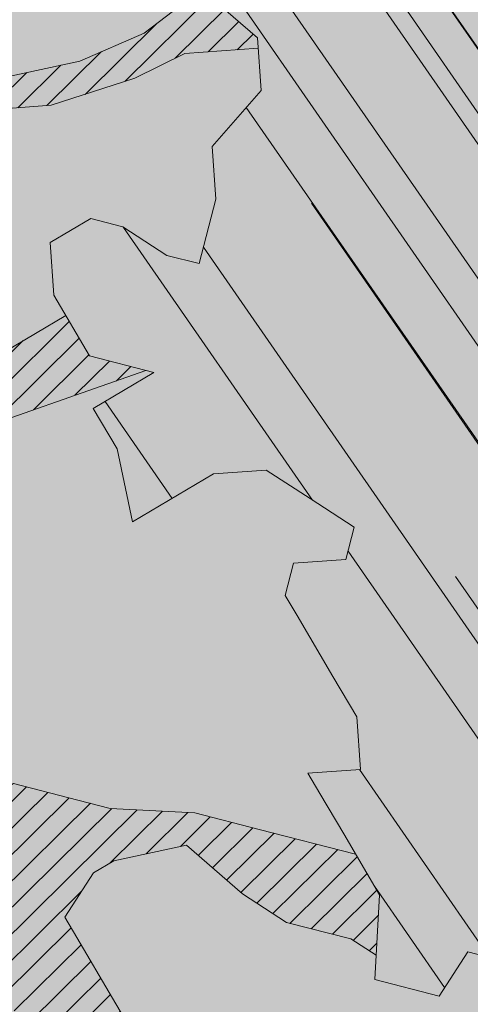
# Model space of a CAD drawing. Units: metres. Extents: x 1408972 to 1409331, y 5218507 to 5218738.
# Drawn here: x 1409010 to 1409010, y 5218710 to 5218711 of the extents above; entities that cross this region are included whole.
import ezdxf

# ---------------------------------------------------------------- set-up
doc = ezdxf.new("R2010")
doc.units = ezdxf.units.M
doc.header["$LTSCALE"] = 2
for name, color, linetype, lineweight in [('Compo-arbre', 3, 'Continuous', 9), ('Compo-hachures-calcaire', 7, 'Continuous', 35), ('Compo-hachures-herbe', 76, 'Continuous', 35)]:
    doc.layers.add(name, color=color, linetype=linetype, lineweight=lineweight)
doc.layers.add('Compo-arbre-ombre', color=7, linetype='Continuous', lineweight=9, transparency=0.8)
pattern_1 = [(12.61470176485069, (-3966682.664472349, -3665046.544497928), (-0.003466999174631576, 0.01549178949389334), [])]
pattern_2 = [(92.61470176485068, (0, 0), (-0.1427262524124008, -0.006517859872048448), []), (92.61470176485068, (0.04540281712473018, 0.04974805891631159), (-0.1427262524124008, -0.006517859872048448), [])]

# ---------------------------------------------------------------- blocks, each defined once
blk = doc.blocks.new('Arbre2-2016')
at = {"layer": 'Compo-arbre'}
h = blk.add_hatch(dxfattribs=at)
h.set_pattern_fill('ANSI32', color=92, scale=0.015, angle=47.61470176485069, style=0)
h.set_pattern_definition(pattern_2)
edge = h.paths.add_edge_path()
edge.add_line((1.338077866166827, -0.2646649280674183), (1.398191920641807, -0.2463006538042691))
edge.add_line((1.398191920641807, -0.2463006538042691), (1.41859671728173, -0.2269692378346235))
edge.add_line((1.41859671728173, -0.2269692378346235), (1.419700468410269, -0.1872616985807554))
edge.add_line((1.419700468410269, -0.1872616985807554), (1.400941994143182, -0.1471100874356353))
edge.add_line((1.400941994084974, -0.1471100874356353), (1.460507829077073, -0.1485608865501717))
edge.add_line((1.460507829135281, -0.1485608865501717), (1.441749354635363, -0.1084092752886363))
edge.add_line((1.441749354635363, -0.1084092752886363), (1.462154151275286, -0.0890778593189907))
edge.add_line((1.462154151275286, -0.0890778593189907), (1.443401324664705, -0.04888666344288595))
edge.add_line((1.443401324722913, -0.04888666344288595), (1.463806121886705, -0.02955524668743692))
edge.add_line((1.463806121886705, -0.02955524668743692), (1.464905889108309, 0.01015051493357078))
edge.add_line((1.464905889108309, 0.01015051496267461), (1.504609584793911, 0.009145737026642564))
edge.add_line((1.504609584793911, 0.009145736997538734), (1.523917943050151, -0.01115299300238348))
edge.add_line((1.523917943050151, -0.01115299297327965), (1.543224636974742, -0.03148953085712947))
edge.add_line((1.543224636974742, -0.0314895308862333), (1.563621552646623, -0.01215972022566802))
edge.add_line((1.563621552646623, -0.01215972022566802), (1.58512620259728, 0.04687940665223778))
edge.add_line((1.585126202655488, 0.04687940665223778), (1.6049827803364, 0.04639575003000118))
edge.add_line((1.6049827803364, 0.04639575005910501), (1.624831562672739, 0.04591243662923716))
edge.add_line((1.624831562672739, 0.04591243662923716), (1.625929665620902, 0.08558039036631726))
edge.add_line((1.625929665562694, 0.08558039033721343), (1.626477885045574, 0.1053954637148991))
edge.add_line((1.626477885045574, 0.1053954637148991), (1.667289143355561, 0.144096104207506))
edge.add_line((1.667289143355561, 0.144096104207506), (1.628129855598786, 0.1649180763464528))
edge.add_line((1.628129855598786, 0.1649180763464528), (1.629227958314118, 0.2045860301999483))
edge.add_line((1.629227958314118, 0.2045860302290521), (1.62977784230327, 0.22443891137425))
edge.add_line((1.62977784230327, 0.22443891137425), (1.650728625114539, 0.2636233801434855))
edge.add_line((1.650728625114539, 0.2636233801434855), (1.651830711736807, 0.3032931116298414))
edge.add_line((1.651830711736807, 0.3032931116298414), (1.652928814684969, 0.3429610653669215))
edge.add_line((1.652928814626762, 0.3429610653669215), (1.613223454609511, 0.3439280354190259))
edge.add_line((1.613223454667718, 0.3439280353899221), (1.592272671623618, 0.3047435667371019))
edge.add_line((1.592272671623618, 0.3047435667662057), (1.57296597787365, 0.3250801045336402))
edge.add_line((1.57296597787365, 0.3250801045045364), (1.53381050161272, 0.3458999558182541))
edge.add_line((1.53381050161272, 0.3458999558473579), (1.534912588234988, 0.3855696873337138))
edge.add_line((1.534912588234988, 0.3855696873337138), (1.536010691183151, 0.4252376410707939))
edge.add_line((1.536010691183151, 0.4252376410707939), (1.537108793898483, 0.4649055949242893))
edge.add_line((1.537108793898483, 0.4649055949242893), (1.51780599773349, 0.4852419611537471))
edge.add_line((1.51780599773349, 0.4852419611537471), (1.499055404434444, 0.5253951776079475))
edge.add_line((1.499055404434444, 0.5253951776079475), (1.500153507848268, 0.565063132130831))
edge.add_line((1.500153507848268, 0.5650631321017272), (1.54040708682453, 0.583911234641505))
edge.add_line((1.54040708682453, 0.583911234641505), (1.560259766745844, 0.5834277496736604))
edge.add_line((1.560259766745844, 0.5834277497027642), (1.600515010228378, 0.6023136600100543))
edge.add_line((1.600515010228378, 0.6023136600100543), (1.601063229711258, 0.6221287333877399))
edge.add_line((1.60106322965305, 0.6221287333877399), (1.58285853643622, 0.6821330533542778))
edge.add_line((1.58285853643622, 0.6821330533542778), (1.542605043025219, 0.6632868993159491))
edge.add_line((1.542605043083427, 0.6632868993159491), (1.521654173950196, 0.6241004813758764))
edge.add_line((1.521654173950196, 0.6241004813758764), (1.483600784486157, 0.6845900640595346))
edge.add_line((1.483600784544365, 0.6845900640595346), (1.46319432339817, 0.6652208403223767))
edge.add_line((1.463194323339962, 0.6652208403223767), (1.442797321578951, 0.6458890803745589))
edge.add_line((1.442797321578951, 0.6458890803745589), (1.422392524939028, 0.6265576644049133))
edge.add_line((1.422392524939028, 0.6265576644049133), (1.401986063268964, 0.607188439881952))
edge.add_line((1.401986063268964, 0.607188439881952), (1.361732484292702, 0.5883403373421743))
edge.add_line((1.361732484292702, 0.5883403373421743), (1.322027124275451, 0.5893073073942787))
edge.add_line((1.322027124275451, 0.5893073073651749), (1.30272043035086, 0.6096438452490247))
edge.add_line((1.30272043035086, 0.6096438452781285), (1.324228978119322, 0.6686828005016423))
edge.add_line((1.324228978119322, 0.6686828005016423), (1.344625979880334, 0.6880145604494601))
edge.add_line((1.344625979880334, 0.6880145604494601), (1.384887268694115, 0.70686037129542))
edge.add_line((1.384887268635907, 0.70686037129542), (1.365580660451201, 0.7271988575643036))
edge.add_line((1.365580660509409, 0.7271988575643036), (1.325875300317534, 0.7281658277328233))
edge.add_line((1.325875300317534, 0.7281658277328233), (1.307120723635421, 0.7683172673399667))
edge.add_line((1.307120723635421, 0.7683172673399667), (1.307674505384171, 0.7881699768307726))
edge.add_line((1.307674505384171, 0.7881699768307726), (1.288919979575553, 0.8283225851604357))
edge.add_line((1.288919979575553, 0.8283225851604357), (1.290568000971803, 0.8878441999380584))
edge.add_line((1.290568000971803, 0.8878441999380584), (1.329727374817708, 0.867024177086364))
edge.add_line((1.329727374817708, 0.867024177086364), (1.389837497015947, 0.8853878431085604))
edge.add_line((1.389837496957739, 0.8853878431085604), (1.410784416701176, 0.9245732633111174))
edge.add_line((1.410784416701176, 0.9245732633111174), (1.411332601666913, 0.9443875567934583))
edge.add_line((1.411332601666913, 0.9443875567643545), (1.372181057682724, 0.9652080163190249))
edge.add_line((1.372181057740931, 0.9652080163481287), (1.352878295569212, 0.9855451616871278))
edge.add_line((1.352878295569212, 0.9855451616871278), (1.353980313681063, 1.025213334168598))
edge.add_line((1.353980313681063, 1.025213334168598), (1.33357769819861, 1.005842768599337))
edge.add_line((1.333577698256818, 1.005842768570233), (1.313172935610169, 0.9865121317101284))
edge.add_line((1.313172935551961, 0.9865121317392322), (1.272923271273726, 0.9676642471580408))
edge.add_line((1.272923271273726, 0.9676642471580408), (1.272369438651481, 0.9478103689447153))
edge.add_line((1.272369438651481, 0.9478103689156114), (1.213363032366146, 0.9691534615825503))
edge.add_line((1.213363032366146, 0.9691534616116542), (1.193506455150896, 0.9696371190196942))
edge.add_line((1.193506455150896, 0.9696371190196942), (1.174751912462057, 1.009789337736379))
edge.add_line((1.174751912462057, 1.009789337736379), (1.175853930108246, 1.049457509432045))
edge.add_line((1.175853930108246, 1.049457509432045), (1.215563187885095, 1.048490367725549))
edge.add_line((1.215563187885095, 1.048490367725549), (1.236512254850936, 1.087635859218949))
edge.add_line((1.236512254850936, 1.087635859189845), (1.197360727805176, 1.108456708357494))
edge.add_line((1.197360727805176, 1.108456708386598), (1.197910645787601, 1.128310368641337))
edge.add_line((1.197910645729394, 1.128310368641337), (1.179156069047281, 1.16846180824848))
edge.add_line((1.179156069047281, 1.16846180824848), (1.140000644416546, 1.189282828954106))
edge.add_line((1.140000644416546, 1.189282828954106), (1.139450709088237, 1.169428778300585))
edge.add_line((1.139450709030029, 1.169428778271481), (1.11904594638338, 1.150098141411377))
edge.add_line((1.11904594638338, 1.150098141440481), (1.079340586889998, 1.151065112278388))
edge.add_line((1.079340586889998, 1.151065112249285), (1.059485725054515, 1.151587746147356))
edge.add_line((1.059485725054515, 1.15158774617646), (1.020882365570401, 1.192222498427668))
edge.add_line((1.020882365570401, 1.192222498398564), (0.9806249232934761, 1.173375347408523))
edge.add_line((0.9806249232934761, 1.173375347437627), (0.9602201430099058, 1.154044320295156))
edge.add_line((0.9602201430099058, 1.154044320295156), (0.9414656008449356, 1.194196539797645))
edge.add_line((0.9414656008449356, 1.194196539797645), (0.9629723982508267, 1.253195737849978))
edge.add_line((0.9629723982508267, 1.253195737849978), (1.002127822881562, 1.232374717144353))
edge.add_line((1.002127822881562, 1.232374717115249), (1.003779758743008, 1.291896549967873))
edge.add_line((1.003779758743008, 1.291896549996977), (1.024738337655549, 1.331080676243232))
edge.add_line((1.024738337655549, 1.331080676243232), (0.9850290798787, 1.332047817949729))
edge.add_line((0.9850290798787, 1.332047817949729), (0.9657302329288768, 1.352385182033117))
edge.add_line((0.9657302329288768, 1.352385182033117), (0.9464218570939238, 1.372683521750673))
edge.add_line((0.9464218570939238, 1.372683521750673), (0.9254688925431083, 1.33353820179525))
edge.add_line((0.9254688925431083, 1.33353820179525), (0.9249228547997745, 1.313683979603752))
edge.add_line((0.9249228547997745, 1.313683979603752), (0.8846575997159789, 1.294836781407298))
edge.add_line((0.8846575997159789, 1.294836781407298), (0.865358735885934, 1.315173755877709))
edge.add_line((0.865358735885934, 1.315173755877709), (0.82619939585868, 1.33599455795536))
edge.add_line((0.8261993958004723, 1.33599455795536), (0.8273014139123234, 1.375662730436829))
edge.add_line((0.8273014139123234, 1.375662730436829), (0.8879636364728185, 1.413840908569341))
edge.add_line((0.8879636364728185, 1.413840908540237), (0.8692168891867595, 1.453992784064553))
edge.add_line((0.8692168891867595, 1.453992784064553), (0.8295054496703642, 1.454999074584862))
edge.add_line((0.8295054496703642, 1.454999074613966), (0.8289516339283409, 1.435145586013618))
edge.add_line((0.8289516339283409, 1.435145586013618), (0.7892479729345041, 1.43615114372858))
edge.add_line((0.7892479729345041, 1.43615114372858), (0.7688415112644407, 1.416781919205619))
edge.add_line((0.7688415112644407, 1.416781919205619), (0.7484367146245177, 1.397450503235973))
edge.add_line((0.74843671456631, 1.397450503235973), (0.728031917402518, 1.378119086480524))
edge.add_line((0.728031917402518, 1.378119086480524), (0.6877744751255932, 1.359271935490483))
edge.add_line((0.6877744751255932, 1.359271935490483), (0.6287585749961409, 1.380576784472737))
edge.add_line((0.6287585749961409, 1.380576784472737), (0.6293106577796834, 1.400390906300686))
edge.add_line((0.6293106577796834, 1.400390906300686), (0.6304126927717562, 1.440059468395134))
edge.add_line((0.6304126927717562, 1.440059468395134), (0.6706740326336558, 1.458906447847198))
edge.add_line((0.6706740326336558, 1.458906447847198), (0.6910805287626545, 1.478276452265504))
edge.add_line((0.6910805288208621, 1.478276452265504), (0.6717760678585591, 1.498575009825231))
edge.add_line((0.6717760678585591, 1.498575009825231), (0.6530232070800821, 1.53876542670821))
edge.add_line((0.6530232070800821, 1.53876542670821), (0.6133139493032331, 1.539732568414706))
edge.add_line((0.6133139492450255, 1.539732568414706), (0.5741585076758611, 1.560553199507353))
edge.add_line((0.5741585076758611, 1.560553199507353), (0.5537498126942637, 1.541221954406296))
edge.add_line((0.5537498127524714, 1.541221954406296), (0.5333433516062769, 1.521852730669139))
edge.add_line((0.5333433516062769, 1.521852730669139), (0.4941839777603718, 1.542672753520833))
edge.add_line((0.4941839777603718, 1.542672753520833), (0.453926534959578, 1.523825601744988))
edge.add_line((0.453926534959578, 1.523825601744988), (0.4147633149260628, 1.544646965642983))
edge.add_line((0.4147633149260628, 1.544646965642983), (0.3949106350047487, 1.545130450610827))
edge.add_line((0.3949106350047487, 1.545130450610827), (0.3761577737024027, 1.585320866708003))
edge.add_line((0.3761577737024027, 1.585320866708003), (0.3767098738900359, 1.605135378934733))
edge.add_line((0.3767098738900359, 1.605135378934733), (0.3778118915362256, 1.6448035506304))
edge.add_line((0.377811891478018, 1.6448035506304), (0.3386564497342306, 1.665624181839462))
edge.add_line((0.3386564497342306, 1.665624181839462), (0.2989393965546014, 1.666591666738327))
edge.add_line((0.2989393965546014, 1.666591666738327), (0.2994932122966247, 1.686445155338674))
edge.add_line((0.2994932122966247, 1.686445155338674), (0.2603377876658897, 1.7072661760443))
edge.add_line((0.260337787607682, 1.7072661760443), (0.2410310936830911, 1.72760271392815))
edge.add_line((0.2410310936830911, 1.72760271392815), (0.2195186997270184, 1.668565099750936))
edge.add_line((0.2195186997270184, 1.668565099750936), (0.1996638210113133, 1.669087344036029))
edge.add_line((0.1996638210113133, 1.669087344065133), (0.1809131761402796, 1.709239391127426))
edge.add_line((0.1809131761402796, 1.709239391098322), (0.1417499558739337, 1.730060755112731))
edge.add_line((0.1417499558739337, 1.730060755141835), (0.1224471592432792, 1.75039712058549))
edge.add_line((0.1224471592432792, 1.75039712058549), (0.1207874453831437, 1.690876021324016))
edge.add_line((0.1207874453831437, 1.690876021324016), (0.1009347654618296, 1.69135950629186))
edge.add_line((0.1009347654618296, 1.69135950629186), (0.06232534388266231, 1.732033969410054))
edge.add_line((0.06232534388266231, 1.732033969410054), (0.04246876620175044, 1.732517626032291))
edge.add_line((0.04246876614354278, 1.732517626032291), (0.04191495057614247, 1.712664137315528))
edge.add_line((0.04191495063435013, 1.712664137315528), (0.02150625565275277, 1.693332892214471))
edge.add_line((0.02150625565275277, 1.693332892214471), (0.001093697603323562, 1.674002598546735))
edge.add_line((0.001093697603323562, 1.674002598546735), (-0.07777878026524832, 1.695791104151226))
edge.add_line((-0.07777878026524832, 1.695791104151226), (-0.07832699922425945, 1.675976031559344))
edge.add_line((-0.07832699922425945, 1.675976031559344), (-0.05958196801645954, 1.635785178875608))
edge.add_line((-0.05958196801645954, 1.635785178875608), (-0.06013405056717147, 1.615971056931244))
edge.add_line((-0.06013405062537913, 1.615971056931244), (-0.09929337359778856, 1.636792248505458))
edge.add_line((-0.0992933735395809, 1.636792248505458), (-0.1390104262535488, 1.637759734190126))
edge.add_line((-0.1390104262535488, 1.637759734190126), (-0.1792795967338634, 1.618912317365698))
edge.add_line((-0.1792795966756557, 1.618912317394802), (-0.2189949333113645, 1.619918780238891))
edge.add_line((-0.2189949333113645, 1.619918780238891), (-0.1605250195278813, 1.578760878573462))
edge.add_line((-0.1605250195278813, 1.578760878573462), (-0.1412222747602527, 1.558423342835681))
edge.add_line((-0.1412222747602527, 1.558423342806577), (-0.1026150521500995, 1.517787639122048))
edge.add_line((-0.1026150522083071, 1.517787639151152), (-0.0816447460819063, 1.556972029660187))
edge.add_line((-0.0816447460819063, 1.556972029631083), (-0.04137950811116298, 1.575818838330974))
edge.add_line((-0.04137950811116298, 1.575818838330974), (-0.002220134090634929, 1.554998815362865))
edge.add_line((-0.002220134090634929, 1.554998815362865), (0.01818852567532758, 1.574329279899189))
edge.add_line((0.01818852567532758, 1.574329279899189), (0.0590076140798601, 1.613030356978356))
edge.add_line((0.05900761413806777, 1.613030356978356), (0.07942017218749697, 1.632360650646092))
edge.add_line((0.07942017218749697, 1.632360650646092), (0.1185794944614145, 1.61153945840249))
edge.add_line((0.1185794944614145, 1.61153945840249), (0.1367802555761273, 1.551534530078584))
edge.add_line((0.1367802555761273, 1.551534530078584), (0.1764934111707817, 1.550567216717695))
edge.add_line((0.1764934111707817, 1.550567216717695), (0.1974559216615717, 1.589751950535515))
edge.add_line((0.1974559216615717, 1.589751950535515), (0.2178645819514031, 1.609082415857642))
edge.add_line((0.2178645819514031, 1.609082415857642), (0.2570239043999436, 1.588261223497625))
edge.add_line((0.2570239043999436, 1.588261223468521), (0.2559180061072084, 1.54859361292381))
edge.add_line((0.2559180061072084, 1.548593612952914), (0.2344034128328758, 1.489594757307145))
edge.add_line((0.2344034127746681, 1.489594757307145), (0.2531562395598712, 1.449403561314625))
edge.add_line((0.2531562396180789, 1.449403561314625), (0.2934176139971214, 1.468251320662034))
edge.add_line((0.2934176139389137, 1.468251320662034), (0.3325808510854813, 1.447430346260603))
edge.add_line((0.3325808510854813, 1.447430346231499), (0.3314788334392915, 1.407762174535833))
edge.add_line((0.3314788334974992, 1.407762174535833), (0.2906575980451862, 1.369101026049407))
edge.add_line((0.2906575980451862, 1.369101026078511), (0.3287187830866287, 1.308611100086068))
edge.add_line((0.3287187830866287, 1.308611100086068), (0.347467746105508, 1.268420854857482))
edge.add_line((0.347467746105508, 1.268420854828378), (0.3458136283298927, 1.208938170905981))
edge.add_line((0.3458136283298927, 1.208938170935085), (0.3049945403910215, 1.17023709464172))
edge.add_line((0.3049945403910215, 1.17023709464172), (0.3441539144115495, 1.149417071673611))
edge.add_line((0.3441539144115495, 1.149417071673611), (0.4020677793743062, 1.088443660713324))
edge.add_line((0.4020677793743062, 1.088443660713324), (0.4605337955728146, 1.047285930585872))
edge.add_line((0.4605337955728146, 1.047285930556768), (0.4985950320116217, 0.9867971740726489))
edge.add_line((0.4985950320116217, 0.9867971741017527), (0.4588796777971993, 0.987803246663475))
edge.add_line((0.4588796777971993, 0.987803246663475), (0.3976519291028353, 0.9297717042621798))
edge.add_line((0.3976519291028353, 0.9297717042621798), (0.437367283782919, 0.928765632486261))
edge.add_line((0.4373672838411267, 0.928765632486261), (0.4759784037452164, 0.8881297563615362))
edge.add_line((0.4759784036870087, 0.8881297563615362), (0.514031827842814, 0.8276409534568074))
edge.add_line((0.514031827842814, 0.8276409534568074), (0.5537471306598718, 0.8266337113867621))
edge.add_line((0.5537471306598718, 0.8266337113576583), (0.5520930128842565, 0.7671510274352613))
edge.add_line((0.5520930128842565, 0.7671510274643651), (0.6116610817117589, 0.7656622497137278))
edge.add_line((0.6116610816535513, 0.7656622496846239), (0.630411760517859, 0.7255109817318726))
edge.add_line((0.6304117605760666, 0.7255109817609764), (0.6293096739537987, 0.6858412502746205))
edge.add_line((0.6293096739537987, 0.6858412502455167), (0.6695749466163079, 0.7046888387243371))
edge.add_line((0.6695749466163079, 0.7046888387243371), (0.7098363211699734, 0.7235365979553308))
edge.add_line((0.7098363211699734, 0.7235365979553308), (0.7285908983759555, 0.6833851591339908))
edge.add_line((0.7285908983759555, 0.6833851591339908), (0.727487147247416, 0.6436776198801226))
edge.add_line((0.727487147247416, 0.6436776198801226), (0.7065302333068075, 0.6045313021871834))
edge.add_line((0.7065302333650152, 0.6045313021871834), (0.7258369272896061, 0.5841947643033336))
edge.add_line((0.7258369272896061, 0.5841947643033336), (0.7649924033177058, 0.5633749131060313))
edge.add_line((0.7649924033177058, 0.5633749131060313), (0.8052575901239152, 0.5822205521811838))
edge.add_line((0.8052575901239152, 0.5822205521811838), (0.8449707450200776, 0.5812532381509072))
edge.add_line((0.8449707450200776, 0.5812532381509072), (0.9039866965468946, 0.5599495586769763))
edge.add_line((0.9039866965468946, 0.5599495586769763), (0.9436942039611722, 0.5589426597992997))
edge.add_line((0.9436942039611722, 0.5589426597992997), (0.9828496799892719, 0.5381228086019973))
edge.add_line((0.9828496800474795, 0.5381228086019973), (0.9613467806340168, 0.4791234387788563))
edge.add_line((0.9613467806340168, 0.4791234387788563), (0.9409364212043556, 0.4597543859102871))
edge.add_line((0.940936421146148, 0.4597543859102871), (0.939286201188338, 0.400271530333498))
edge.add_line((0.939286201188338, 0.400271530333498), (0.9183275368851582, 0.3610854554693788))
edge.add_line((0.9183275368851582, 0.3610854554693788), (0.8968229723251397, 0.3020482772093374))
edge.add_line((0.8968229722669321, 0.3020482772093374), (0.9155736518297317, 0.2618970099259741))
edge.add_line((0.9155736518879394, 0.2618970099259741), (0.9552850567125688, 0.2608899396267361))
edge.add_line((0.9552850567125688, 0.2608899396267361), (0.9944444307330969, 0.2400699166586264))
edge.add_line((0.9944444307330969, 0.2400699166586264), (1.033605469085273, 0.2192877015744443))
edge.add_line((1.033605469085273, 0.2192877015744443), (1.053460296228991, 0.218764287897443))
edge.add_line((1.053460296228991, 0.218764287897443), (1.112476247988639, 0.1974606083070967))
edge.add_line((1.112476247930431, 0.1974606082779928), (1.111374247397293, 0.1577928260788894))
edge.add_line((1.111374247397293, 0.1577928260788894), (1.131230825078205, 0.1573091694566529))
edge.add_line((1.131230825136413, 0.1573091694857567), (1.170390112893188, 0.1364871973468098))
edge.add_line((1.170390112893188, 0.136487197317706), (1.209549486739093, 0.1156671744660116))
edge.add_line((1.209549486739093, 0.1156671744951154), (1.227750196805687, 0.05566107756510519))
edge.add_line((1.227750196747479, 0.05566107753600136), (1.185292616239281, -0.04252259018778659))
edge.add_line((1.185292616239281, -0.04252259018778659), (1.24540667071426, -0.02415831592463746))
edge.add_line((1.24540667071426, -0.02415831592463746), (1.26415949732484, -0.06434951180074222))
edge.add_line((1.26415949732484, -0.06434951180074222), (1.283463957937897, -0.08464807026268772))
edge.add_line((1.283463957937897, -0.08464807026268772), (1.302770651687865, -0.1049846080301222))
edge.add_line((1.302770651687865, -0.1049846080301222), (1.341929940143132, -0.125806579499681))
edge.add_line((1.341929940143132, -0.125806579499681), (1.30112257941812, -0.1645073915302646))
edge.add_line((1.30112257941812, -0.1645073915302646), (1.300020578419321, -0.2041751745151714))
edge.add_line((1.300020578419321, -0.2041751745151714), (1.318773405029901, -0.2443663703912762))
h = blk.add_hatch(dxfattribs=at)
h.set_pattern_fill('ANSI32', color=92, scale=0.015, angle=47.61470176485069, style=0)
h.set_pattern_definition(pattern_2)
h.paths.add_polyline_path([(-0.4595134467380149, 1.546465987177157), (-0.519646972723308, 1.528102960449701), (-0.5582524964846698, 1.568777251942606), (-0.6172800898347077, 1.590082615771621), (-0.6376965802190853, 1.570751713862933), (-0.6592206847416264, 1.511714224133698), (-0.6796293621445102, 1.492383369315007), (-0.7193542107269195, 1.493351197406241), (-0.7579675298910615, 1.534025832062412), (-0.818658786316405, 1.495809098776022), (-0.7800437341355746, 1.455173830921353), (-0.7811535302461152, 1.415506392031034), (-0.7828132962021073, 1.355984122591849), (-0.8037835676367422, 1.316800511861743), (-0.8236479408950572, 1.317284511792764), (-0.8446182123296921, 1.278100901062658), (-0.8848951781545793, 1.259253827430598), (-0.9058654495892142, 1.220070216700492), (-0.9257259250879315, 1.220554044977121), (-0.9853095502038514, 1.222044289036944), (-1.024483684057373, 1.242866133322764), (-1.064763144662606, 1.223980117659607), (-1.105042041817683, 1.20513352013711), (-1.145324430210053, 1.186287466157751), (-1.165741856573618, 1.166917553300095), (-1.146991601635705, 1.12676552308892), (-1.106707619750409, 1.145612287958443), (-1.067538926043085, 1.124791073013853), (-1.048783976540903, 1.084639227088132), (-1.069204114275522, 1.065269824129587), (-1.089621384002271, 1.04593895665073), (-1.12934701198526, 1.046906819200899), (-1.169627451177689, 1.028060680296562), (-1.190047978670805, 1.008691294043615), (-1.251305349884092, 0.9506610564543507), (-1.292141163910742, 0.9119614969071108), (-1.311452924928631, 0.9322982577263019), (-1.332429822257723, 0.8931149387912001), (-1.313118061414457, 0.8727781781175281), (-1.314228333314418, 0.833108806645555), (-1.27672688158043, 0.7527285525405887), (-1.355624165051154, 0.7745568126096032), (-1.396468943988907, 0.7358576476520966), (-1.39758088039514, 0.6961504684126112), (-1.437864861756566, 0.6773037043288923), (-1.496906538042708, 0.6986085169313583), (-1.49857323391177, 0.6390885055419631), (-1.518995180856905, 0.6197578441764335), (-1.558723537265791, 0.6207258271000455), (-1.639303688498217, 0.582994953712273), (-1.659722127733289, 0.5636641376307807), (-1.660278637733313, 0.5438115484261061), (-1.622770844332877, 0.4634688959753248), (-1.563174018185123, 0.4619768994865581), (-1.503574272632136, 0.4605246079858034), (-1.443422410302333, 0.4788872174225389), (-1.404247531274336, 0.458064559684658), (-1.404804041099737, 0.4382119703635681), (-1.42577821029397, 0.3990285312878541), (-1.387716351440645, 0.3385006940637822), (-1.428000332627448, 0.319653929863648), (-1.468291911019946, 0.3007676660903371), (-1.509690366001337, 0.2422536682983036), (-1.510802216376646, 0.2025484383460707), (-1.471071910709611, 0.2015803704974815), (-1.430780609443786, 0.2204248597093965), (-1.412584101562857, 0.1604208997863452), (-1.432447695304177, 0.1609048651420153), (-1.453427710992287, 0.121721683431474), (-1.474407528366896, 0.082498658838972), (-1.514139393184337, 0.08346679580915861), (-1.553871151772796, 0.08447281022142761), (-1.594720713226593, 0.04573597445903488), (-1.55553959800443, 0.02491304163174846), (-1.516363073911521, 0.004092264175937999), (-1.477741785129069, -0.03654327801143609), (-1.438005434945694, -0.03755144703848146), (-1.417029905322011, 0.001671766059530455), (-1.357431909840557, 0.0001797182898144456), (-1.338675384249541, -0.03997180714452497), (-1.319919439279943, -0.08016314024519033), (-1.340344220006841, -0.09953155809728287), (-1.360765776960648, -0.1188622363139302), (-1.381741306817162, -0.158085449266423), (-1.44134086121619, -0.156593332491525), (-1.481633998409848, -0.175479527405173), (-1.50205449214252, -0.1948481344321635), (-1.503721273576843, -0.2543700943230078), (-1.465658245215195, -0.3148979829153404), (-1.406612280712466, -0.3362029832375129), (-1.367435842708687, -0.3570257099805758), (-1.370212915542538, -0.456252968828835), (-1.371323101644407, -0.4959203908971404), (-1.39174368070951, -0.5152909465419953), (-1.43259324233793, -0.5540277821588688), (-1.414392142862084, -0.6140338966966965), (-1.375769486432432, -0.6547093330469806), (-1.335476348714906, -0.635823137376633), (-1.275319894790186, -0.61746268252557), (-1.256566592681224, -0.6576519467222397), (-1.237808983147147, -0.6978054720553928), (-1.258789104423954, -0.7370265305386283), (-1.27920929373056, -0.7563971028890819), (-1.300744260501119, -0.8154329428094798), (-1.242808759576178, -0.8764471406635721), (-1.204185627124275, -0.9171206445486177), (-1.166113528495657, -0.9776110508415741), (-1.144584322595506, -0.9185730050254506), (-1.104848170783839, -0.9195413311414313), (-1.105959717256951, -0.9592485272320346), (-1.066780940411149, -0.9800713566243076), (-1.028715772219471, -1.040559505653277), (-1.049687793725639, -1.079782872652345), (-1.029823420932985, -1.080266873369169), (-1.050795442380945, -1.119490240368236), (-1.032046513413547, -1.159681264735468), (-0.9950850962922004, -1.259876953018306), (-0.912290816791824, -1.142731293034217), (-0.8311619509621551, -1.085147487220297), (-0.8118474618094069, -1.1054843681801), (-0.7726724969833185, -1.126305077532948), (-0.7119640192976249, -1.088052001973324), (-0.7130715819220086, -1.127757420401963), (-0.6744543822277365, -1.168432616092673), (-0.616517130940224, -1.229407056746481), (-0.6374891527374302, -1.268630424676871), (-0.6391544809592915, -1.328190330229177), (-0.6402603790774037, -1.367857940890303), (-0.6005277350922142, -1.368826112173906), (-0.601085414484146, -1.388678650126735), (-0.5624643167974455, -1.429354017617356), (-0.5045287299579968, -1.490366266038677), (-0.4631346560344127, -1.431774360901386), (-0.4217462297673364, -1.373222040495079), (-0.4035376387327005, -1.433226532116009), (-0.3638127901502912, -1.434194360207243), (-0.3235319270314676, -1.415347459015379), (-0.2826917197234025, -1.376610211200955), (-0.2617252604831037, -1.337424480315008), (-0.3003425459754681, -1.296751233009331), (-0.3389636434875456, -1.256075865635125), (-0.3179955192753141, -1.216852326195863), (-0.2964713805266683, -1.157814057473502), (-0.2760493280510445, -1.138445519335278), (-0.2357723627500263, -1.119598446489022), (-0.2948078025509631, -1.098293908073742), (-0.353847054895482, -1.076987250404841), (-0.3527394917472293, -1.037281831190398), (-0.3516318433829611, -0.9975744643767257), (-0.3306615714826648, -0.9583908528608163), (-0.369836450685284, -0.9375681949774162), (-0.3885892772958641, -0.8973769991013114), (-0.4078998688636375, -0.8770402896794849), (-0.4272104605478262, -0.856703580141243), (-0.4658293247483698, -0.8160661922180452), (-0.4647217621239861, -0.7763607737894063), (-0.5038927431013462, -0.7555382867745948), (-0.4823725877357674, -0.6965017948992909), (-0.4812649390222532, -0.6567944271833994), (-0.5011215167031651, -0.6563107705611628), (-0.5408541606883546, -0.6553425992775601), (-0.5998934125672122, -0.6340359408228551), (-0.6401742762099047, -0.6528828428005227), (-0.6992136141196852, -0.6315781336330701), (-0.7383845950970453, -0.6107556466182587), (-0.7577008347869878, -0.590458522742324), (-0.775899794432803, -0.5304126686120298), (-0.774236216748136, -0.4708925201144893), (-0.734507470406129, -0.4718605198601153), (-0.6947787240059142, -0.4728285196057413), (-0.6931150604649474, -0.413306421704533), (-0.6522804157137898, -0.3746068109054477), (-0.6131054508877014, -0.3954275202873987), (-0.5739327195477699, -0.4162102500728224), (-0.5342096213861396, -0.4172178353643403), (-0.5132337017711279, -0.3779946390883424), (-0.49226343016187, -0.3388110285037556), (-0.4712970565450405, -0.2996272461192575), (-0.4122616162202348, -0.3209317837487333), (-0.3923972431365428, -0.3214157835633387), (-0.393503141429278, -0.36108339410805), (-0.3532261760700521, -0.3422363212617938), (-0.3521186128053841, -0.3025309021637668), (-0.3708731038640281, -0.2623775140551743), (-0.3697616434800466, -0.2226722672809274), (-0.4094903898802613, -0.2217042675353014), (-0.4492152381134247, -0.2207364385127448), (-0.4690796112553244, -0.2202524387272433), (-0.5281149659566609, -0.1989459525672146), (-0.5877025228836601, -0.1974563159916443), (-0.606457013942304, -0.1573029278830518), (-0.645078197543512, -0.1166295098252021), (-0.6848030456020524, -0.1156616809481648), (-0.7438367358553251, -0.09431738702062376), (-0.7427307516480823, -0.05464782707224458), (-0.7211989031201256, 0.004388149956298548), (-0.6996786616654163, 0.06342659111885496), (-0.7394035102478256, 0.06439441921008893), (-0.7995487469742102, 0.04603151704702668), (-0.818301573293752, 0.08622271382535018), (-0.8580303196939667, 0.08719071357097619), (-0.8767887944267159, 0.1273423239302929), (-0.8955377234523212, 0.1675333482684209), (-0.9137385190841769, 0.2275374966969821), (-0.8927625994691653, 0.26676069297298), (-0.8326173627427806, 0.2851235951360422), (-0.8116509888931205, 0.3243073773750211), (-0.7708124466151958, 0.3630068166361298), (-0.7515057526906048, 0.34267027875228), (-0.732747277725025, 0.3025186682765479), (-0.7134406700641875, 0.2821801812218609), (-0.6737158214817782, 0.281212353130627), (-0.6527415661402074, 0.3203977414935935), (-0.6510779885137481, 0.379917889991134), (-0.6896990862004486, 0.4205932574526514), (-0.6301155124818933, 0.4191018439136087), (-0.6290039660087814, 0.4588090399751081), (-0.6074798269108896, 0.5178473095996878), (-0.686929524133916, 0.5197829657821558), (-0.7260966935572242, 0.5406033319426342), (-0.744853417927402, 0.5807946995022348), (-0.7636040968499174, 0.6209459674258824), (-0.7431897542118122, 0.6403167972870278), (-0.7040148754166466, 0.6194941386178243), (-0.6836022829082822, 0.6388252121809046), (-0.6830485013341558, 0.6586779217881258), (-0.6813887358438251, 0.7182001904415074), (-0.6802789392676232, 0.7578676301176301), (-0.6593047702480135, 0.7970510693097594), (-0.620141498584303, 0.776230874803673), (-0.6195838192505789, 0.7960834127565022), (-0.6184778353343745, 0.8357529718026626), (-0.6168142573586692, 0.8952731212024219), (-0.5754257455263314, 0.9538273901101775), (-0.6140446958160055, 0.9944628287461228), (-0.654317763357426, 0.9756155842454746), (-0.6736283035278348, 0.995953463204728), (-0.6725184729001512, 1.035621681961288), (-0.6526540998164592, 1.035137682146683), (-0.6129348994144266, 1.034130268538661), (-0.6118272504680817, 1.073837636138137), (-0.6112751339240958, 1.093652537192042), (-0.6101653372896862, 1.133319976868165), (-0.6090576886343797, 1.173027344584057), (-0.589195065913259, 1.172503587598271), (-0.550583911550234, 1.131868491368891), (-0.5091971497312215, 1.190383004007685), (-0.4694800965515924, 1.18941551910882), (-0.4087944707279121, 1.227593057131685), (-0.4468461614013677, 1.288121227623719), (-0.4650469223414575, 1.34812615583121), (-0.4849073978401748, 1.348609984107838), (-0.483249382421377, 1.408092496492259), (-0.4429745988016975, 1.426978718152327), (-0.4027015652535511, 1.44582518351433), (-0.381183074336036, 1.504823867622122), (-0.3409139214926427, 1.523670894164184), (-0.3789673456484479, 1.584159697068912), (-0.4192443107748431, 1.565312624106241)])
h = blk.add_hatch(dxfattribs=at)
h.set_pattern_fill('ANSI31', scale=0.025, angle=47.61470176485069, style=0)
h.set_pattern_definition([(92.61470176485068, (0, 0), (-0.07929236245133378, -0.003621033262249135), [])])
h.paths.add_polyline_path([(-0.6537850603489233, 1.526623351424291), (-0.6592206847416264, 1.511714224133698), (-0.6796293628430021, 1.492383368645619), (-0.7193542104940889, 1.493351197289826), (-0.7579675298910615, 1.534025832062412), (-0.8186587860835743, 1.495809098659606), (-0.7800437336117056, 1.455173831707157), (-0.7811535302461152, 1.415506392031034), (-0.7828132969005992, 1.355984121922461), (-0.8037835674039115, 1.316800511716224), (-0.8236479414189262, 1.31728451100696), (-0.8446182118058232, 1.278100901848461), (-0.8848951788530712, 1.25925382676121), (-0.9058654495892142, 1.220070216700492), (-0.9257259250879315, 1.220554044977121), (-0.9853095511351739, 1.222044289648125), (-1.024483683475296, 1.242866132973518), (-1.064763144662606, 1.223980117659607), (-1.105042041817683, 1.20513352013711), (-1.114308204632721, 1.200798359595296), (-1.10996409221832, 1.144088755024654), (-1.106707620274278, 1.145612287172639), (-1.067538927032615, 1.124791073625033), (-1.048783976715526, 1.084639227204548), (-1.069204114275522, 1.065269824129587), (-1.089621383827648, 1.045938956534314), (-1.102469523626382, 1.046251984237983), (-1.001842771205588, -0.2673655782879223), (-0.9089120812858482, 0.2116257590072337), (-0.913738518734931, 0.2275374976283047), (-0.901319523705638, 0.2507599682552382)])
h = blk.add_hatch(dxfattribs=at)
h.set_pattern_fill('ANSI31', color=44, scale=0.005, angle=-32.38529823514931, style=0)
h.set_pattern_definition(pattern_1)
h.paths.add_polyline_path([(-0.08944077529292827, 0.5645925199618205), (-0.1479145547635881, 0.6057513746903851), (-0.1870816274457638, 0.6265736834151312), (-0.2455516015905914, 0.6677304201415382), (-0.2852725532865179, 0.6686980760254073), (-0.3040270437048775, 0.7088514648033879), (-0.3227799567538341, 0.7490407116541746), (-0.3018134965822128, 0.7882264441117286), (-0.3016270202496116, 0.7948572078433926), (-0.3012558168410351, 0.8080789818026233), (-0.3382072077509974, 0.9082363457540623), (-0.3371052062283297, 0.9479041295247725), (-0.3558580304523957, 0.9880953238874781), (-0.3611373905004029, 1.02163938666979), (-0.3735067114611184, 1.067914372438622), (-0.3922517417958034, 1.108105227858118), (-0.3905937271337052, 1.167587737361259), (-0.408794471251781, 1.227593056345881), (-0.4290212582126287, 1.214868314721912), (-0.4303168594050248, 1.168594544707389), (-0.431976590494628, 1.109073054901614), (-0.4132220154423294, 1.068921619660046), (-0.3950213050846969, 1.008915515890635), (-0.3961289183497456, 0.9692089307767446), (-0.3977908311206875, 0.9097265898138858), (-0.3790418511633789, 0.8695367352460153), (-0.3795939682312337, 0.8497218334063064), (-0.3812537341872257, 0.7901995639671213), (-0.3818075152374831, 0.7703468551165997), (-0.422080581672958, 0.751499611052509), (-0.4419449565028799, 0.7519836086261193), (-0.5009726007264135, 0.7732878037326145), (-0.5191694143139785, 0.8332937320641349), (-0.5379222409245585, 0.8734849279402397), (-0.5765372926397276, 0.9141201944270279), (-0.5872535248198574, 0.9370940761704105), (-0.6168142578825382, 0.8952731204166184), (-0.6179229875123156, 0.8556045573908477), (-0.5600001599667621, 0.7945939477189086), (-0.5213851092411232, 0.7539586818724047), (-0.4629074335824725, 0.7127996564789782), (-0.4436047220514183, 0.692461341136891), (-0.4049874351038625, 0.6517880939767338), (-0.3652664864347344, 0.6508204367249846), (-0.3249935035854605, 0.6696657332480527), (-0.2665218717446578, 0.6285468074905793), (-0.2279046760085066, 0.5878716143027987), (-0.1887375040240613, 0.5670512465125057), (-0.1506802164511782, 0.5065614930766742), (-0.1120629321811748, 0.4658882443158063), (-0.1137226973222596, 0.4063659765937473), (-0.115934494082353, 0.3270307544565867), (-0.1948226110688438, 0.3488187760934807), (-0.2544079371290309, 0.350270433712808), (-0.3128817149116685, 0.3914292862876891), (-0.3526027999031385, 0.3923970432491615), (-0.3724614776582484, 0.3929185793798524), (-0.4132922237184857, 0.3542187974793478), (-0.5120485298247104, 0.3764929404254644), (-0.6848600443480564, 0.4154968251945093), (-0.6510779881645021, 0.3799178908933527), (-0.6521866871188422, 0.3402504244417059), (-0.533014990112747, 0.3373072091029599), (-0.454122970127969, 0.3155190135997827), (-0.3945393975735669, 0.3140276008174396), (-0.3344019564245855, 0.3323908462892859), (-0.2356494542472092, 0.3101188204431082), (-0.1766219037962173, 0.2888126809097002), (-0.1369009550688816, 0.2878450224937978), (-0.1385606331313056, 0.228324703418707), (-0.1209098074613166, 0.1484657256054334), (-0.122569573708347, 0.08894345523492575), (-0.1043744275374365, 0.0288997231813255), (-0.08506606811704387, 0.008600992453807521), (-0.06243603037717094, 0.1073068679664857), (-0.05967036607023601, 0.2064967523450605), (-0.05912048254674573, 0.2263496315403017), (-0.07732119086711009, 0.2863557307113069), (-0.07676741063175996, 0.3062084400565936), (-0.07455552789895137, 0.385545610404165), (-0.07400564425904577, 0.4053984906471442), (-0.05303537230054189, 0.4445821021630536), (-0.05193337229127337, 0.4842498857591409), (-0.0905466741677401, 0.5249249097954589)])
h = blk.add_hatch(dxfattribs=at)
h.set_pattern_fill('ANSI31', scale=0.03, angle=47.61470176485069, style=0)
h.set_pattern_definition([(92.61470176485068, (0, 0), (-0.09515083494160054, -0.004345239914698963), [])])
h.paths.add_polyline_path([(-1.061357028272937, 0.5095546307396717), (-1.102469527759126, 1.046251984674541), (-1.129347012392714, 1.04690681943373), (-1.169627451701558, 1.028060679510759), (-1.190047978670805, 1.008691294043615), (-1.251305349884092, 0.9506610564543507), (-1.292141163386873, 0.9119614976929142), (-1.311452925627123, 0.9322982570569138), (-1.332429822723384, 0.8931149380053967), (-1.313118060715965, 0.8727781765750251), (-1.314228333139795, 0.8331088065291397), (-1.276726881987884, 0.7527285527734193), (-1.355624164527285, 0.7745568133954066), (-1.396468944279945, 0.7358576467498779), (-1.397580879929478, 0.6961504691984146), (-1.437864862047604, 0.6773037034266736), (-1.496906537809878, 0.698608516814943), (-1.498573233446109, 0.6390885063277665), (-1.518995180158413, 0.6197578448458216), (-1.558723534879277, 0.6207258277985375), (-1.639303688498217, 0.582994953712273), (-1.659722127733289, 0.5636641376307807), (-1.660278637733313, 0.5438115484261061), (-1.622770844216461, 0.4634688970230627), (-1.563174018185123, 0.4619768994865581), (-1.503574272050059, 0.4605246076074536), (-1.443422409836671, 0.4788872182083423), (-1.404247531274336, 0.458064559684658), (-1.404804040925114, 0.4382119702180489), (-1.425778210002932, 0.3990285321900728), (-1.387716351848098, 0.3385006943257167), (-1.428000332627448, 0.319653929863648), (-1.468291911019946, 0.3007676660903371), (-1.509690365302845, 0.2422536689676917), (-1.510802216551269, 0.202548438462486), (-1.471071912514049, 0.2015803694206397), (-1.430780609269164, 0.2204248595929812), (-1.412584101562857, 0.1604208997863452), (-1.432447694780308, 0.1609048659278187), (-1.453427710992287, 0.121721683431474), (-1.474407528366896, 0.082498658838972), (-1.514139393184337, 0.08346679580915861), (-1.553871151074304, 0.08447281086171188), (-1.59472071229527, 0.04573597501200766), (-1.55553959800443, 0.02491304163174846), (-1.516363073911521, 0.004092264175937999), (-1.477741784255954, -0.03654327967035442), (-1.43800543529494, -0.0375514479407002), (-1.417029905322011, 0.001671766059530455), (-1.357431911121125, 0.000179717998776141), (-1.338675384249541, -0.03997180714452497), (-1.319919439279943, -0.08016314024519033), (-1.340344220006841, -0.09953155809728287), (-1.360765776727817, -0.1188622364303455), (-1.3817413071082, -0.1580854501686417), (-1.441340861856474, -0.1565933343250663), (-1.481633997536733, -0.1754795268522003), (-1.502054491909689, -0.1948481345485789), (-1.50372127415892, -0.254370093944658), (-1.465658245797272, -0.3148979825660945), (-1.406612281119919, -0.3362029829755784), (-1.367435842999726, -0.3570257108827946), (-1.370212915542538, -0.456252968828835), (-1.371323101644407, -0.4959203908971404), (-1.39174368070951, -0.5152909465419953), (-1.432593242163307, -0.5540277822752842), (-1.414392144317276, -0.6140338968713195), (-1.375769486432432, -0.6547093330469806), (-1.335476348423867, -0.6358231386572015), (-1.27531989519764, -0.6174626822636355), (-1.256566592681224, -0.6576519467222397), (-1.237808982972524, -0.6978054721718081), (-1.258789104423954, -0.7370265305386283), (-1.279209293555937, -0.7563971030054972), (-1.300744259860835, -0.8154329421400917), (-1.242808759576178, -0.8764471406635721), (-1.204185627531729, -0.9171206442866833), (-1.166113528786695, -0.9776110517437928), (-1.144584322420883, -0.9185730051709697), (-1.104848170783839, -0.9195413311414313), (-1.105959716849497, -0.9592485274648652), (-1.066780940935018, -0.980071357410111), (-1.028715772394094, -1.040559505507758), (-1.0496877941913, -1.079782873438148), (-1.029823421282231, -1.080266873136338), (-1.050795442380945, -1.119490240368236), (-1.03204651783733, -1.159681265201129), (-0.9950850965832387, -1.259876953920525), (-0.943250014984983, -1.186535475763435)])
h = blk.add_hatch(dxfattribs=at)
h.set_pattern_fill('ANSI31', color=44, scale=0.005, angle=-32.38529823514931, style=0)
h.set_pattern_definition(pattern_1)
h.paths.add_polyline_path([(-0.1479669400868033, -0.1089901125693586), (-0.1065862220274312, -0.05043549924687341), (-0.1661676493966979, -0.0489840149699603), (-0.2058886022567776, -0.04801635832939155), (-0.2649201420280178, -0.02671199188864648), (-0.3228440360543345, 0.03429974194784791), (-0.3614573410158073, 0.07497476901096434), (-0.4392472645994303, 0.1364326875603865), (-0.4977250307709937, 0.1775897675664737), (-0.5385557779371766, 0.1388899841816738), (-0.6174516063910005, 0.1606802996951728), (-0.6969074342194972, 0.1626541077397405), (-0.7360745191252818, 0.1834764219942144), (-0.8079595935558928, 0.2015589361084267), (-0.8547030793414478, 0.2062329594458561), (-0.9095362338265431, 0.2353954147669128), (-0.9137385190841769, 0.2275374966969821), (-0.8955377236269442, 0.1675333484139401), (-0.8348680586349246, 0.1734141501195836), (-0.7763571295216707, 0.1645897616521097), (-0.7173216923400787, 0.1432852260016944), (-0.6582863381044035, 0.1219787390558622), (-0.5986971163800945, 0.1205269111791267), (-0.5192490835469243, 0.1185534470836274), (-0.4993886083392454, 0.11806961790478), (-0.4602176266633933, 0.09724713158846043), (-0.4409070355612812, 0.07691042239946455), (-0.4618773064720472, 0.03772681245516196), (-0.5016021551708718, 0.03869463949865803), (-0.5617434953018119, 0.02033156643790335), (-0.6224386135144186, -0.01788421512412697), (-0.7432842945707989, -0.07450233352085434), (-0.7438367361463634, -0.09431738795194633), (-0.7320323419552324, -0.09858539978688441), (-0.6031320082983029, -0.03822270389593996), (-0.5231301868478795, -0.02034345951926753), (-0.4629888539346894, -0.001980385177944299), (-0.4221485596643788, 0.03675881244760149), (-0.3631226661526625, 0.01541485926770747), (-0.3250575859127594, -0.04507523561426297), (-0.3057508887285394, -0.06541177445853918), (-0.2665799076929716, -0.08623426042561277), (-0.2875501805245904, -0.1254178724653912), (-0.3482452990282354, -0.1636336527468529), (-0.3879662511316155, -0.1626659988129404), (-0.4481075897491564, -0.1810290716990721), (-0.4883862186833312, -0.1999139517889716), (-0.5281899382970323, -0.1989188949979734), (-0.4690796128851389, -0.2202524387563471), (-0.4492152381134247, -0.2207364385127448), (-0.4094903890653541, -0.2217042680300665), (-0.28920985969296, -0.1849381919770394), (-0.2687934559215819, -0.1656092401414071), (-0.2285186372608905, -0.1467222378001907), (-0.2075483651859713, -0.1075386264006966)])
at = {"layer": 'Compo-arbre-ombre', "linetype": 'Continuous'}
h = blk.add_hatch(color=7, dxfattribs=at)
h.dxf.hatch_style = 1
edge = h.paths.add_edge_path()
edge.add_ellipse((-0.2680299742573418, 0.2458574298927255), major_axis=(1.510609598769277, -1.178624877272485), ratio=0.8301303405072087, start_angle=0, end_angle=360)
h = blk.add_hatch(color=7, dxfattribs=at)
h.dxf.hatch_style = 1
edge = h.paths.add_edge_path()
edge.add_arc((-0.006751731634608404, 0.03717637977149468), 1.590354419016656, 0, 360)
at = {"layer": 'Compo-arbre', "color": 7, "linetype": 'Continuous', "elevation": 10.1521781082171, "flags": 128}
for points in [[(-0.8955377234523212, 0.1675333482684209), (-0.9137385190841769, 0.2275374966969821), (-0.8927625994691653, 0.26676069297298), (-0.8326173627427806, 0.2851235951360422), (-0.8116509888931205, 0.3243073773750211), (-0.7708124466151958, 0.3630068166361298), (-0.7515057526906048, 0.34267027875228), (-0.732747277725025, 0.3025186682765479), (-0.7134406700641875, 0.2821801812218609), (-0.6737158214817782, 0.281212353130627), (-0.6527415661402074, 0.3203977414935935), (-0.6510779885137481, 0.379917889991134), (-0.6896990862004486, 0.4205932574526514), (-0.6301155124818933, 0.4191018439136087), (-0.6290039660087814, 0.4588090399751081), (-0.6074798269108896, 0.5178473095996878), (-0.686929524133916, 0.5197829657821558), (-0.7260966935572242, 0.5406033319426342), (-0.744853417927402, 0.5807946995022348), (-0.7636040968499174, 0.6209459674258824), (-0.7431897542118122, 0.6403167972870278), (-0.7040148754166466, 0.6194941386178243), (-0.6836022829082822, 0.6388252121809046), (-0.6830485013341558, 0.6586779217881258), (-0.6813887358438251, 0.7182001904415074), (-0.6802789392676232, 0.7578676301176301), (-0.6593047702480135, 0.7970510693097594), (-0.620141498584303, 0.776230874803673), (-0.6195838192505789, 0.7960834127565022), (-0.6184778353343745, 0.8357529718026626), (-0.6168142573586692, 0.8952731212024219), (-0.5754257455263314, 0.9538273901101775), (-0.6140446958160055, 0.9944628287461228), (-0.654317763357426, 0.9756155842454746), (-0.6736283035278348, 0.995953463204728)], [(-0.4290205523865325, 1.214893528272455), (-0.4303168594050248, 1.168594544707389), (-0.4319765909020816, 1.109073055163549), (-0.4132220136960996, 1.068921616342209), (-0.3950213041533743, 1.008915518626395), (-0.3961289183497456, 0.9692089307767446), (-0.3977908315281411, 0.9097265900758202), (-0.3790418509305482, 0.8695367351004961), (-0.3795939682312337, 0.8497218334063064), (-0.3812537341872257, 0.7901995639671213), (-0.3818075152374831, 0.7703468551165997), (-0.4220805833027725, 0.7514996098592519), (-0.4419449565610876, 0.7519836097902726), (-0.5009726007846211, 0.7732878048967677), (-0.5191694130334099, 0.833293730172386), (-0.5379222398768206, 0.873484926164906), (-0.5765372919994434, 0.9141201940486781), (-0.5872498616953408, 0.9370862219778928)], [(-0.6179240538184558, 0.8556056814098838), (-0.5600001599667621, 0.7945939477189086), (-0.5213851079605547, 0.7539586799515519), (-0.4629074325929423, 0.7127996558677978), (-0.4436047220514183, 0.692461341136891), (-0.404987436559054, 0.6517880938021108), (-0.3652664855616194, 0.6508204372488535), (-0.3249935035854605, 0.6696657332480527), (-0.2665218737237183, 0.628546808742044), (-0.2279046737966155, 0.5878716129349186), (-0.1887375046061379, 0.5670512468908555), (-0.1506802171496702, 0.5065614924363899), (-0.1120629318901365, 0.4658882452471289), (-0.1137226973222596, 0.4063659765937473), (-0.115934494256976, 0.3270307546021058), (-0.1948226145030958, 0.3488187771994262), (-0.2544079381185611, 0.3502704343530922), (-0.3128817159011987, 0.3914292868988696), (-0.3526026666658026, 0.3923969433357115), (-0.3724614771925872, 0.3929185801656558), (-0.4132922245916006, 0.354218796926375), (-0.5120485298247104, 0.3764929404254644), (-0.684869926553688, 0.4154990555374525)], [(-0.6521877846242887, 0.3402504511008146), (-0.5330149895306704, 0.3373072087537139)], [(-0.6969074352672351, 0.1626541073322869), (-0.7360745191252818, 0.1834764219942144), (-0.80795958715305, 0.2015589331689398), (-0.8547030787593712, 0.2062329590675063), (-0.9095418380019282, 0.2353983946499056)], [(-0.8955377234523212, 0.1675333482684209), (-0.8348680589841706, 0.1734141503524143), (-0.7763571326648844, 0.1645897636311702), (-0.7173216923400787, 0.1432852260016944), (-0.6582863382790265, 0.1219787392013814), (-0.5986971163800945, 0.1205269111791267), (-0.5192490835469243, 0.1185534470836274), (-0.4993886085138683, 0.1180696180211953), (-0.4602176270708469, 0.09724713182129108), (-0.4409070355612812, 0.07691042239946455), (-0.4618773069377085, 0.03772681166935854), (-0.5016021555201178, 0.03869463976059251), (-0.5617434941958663, 0.02033156684535697), (-0.6224386142129106, -0.01788421579351507), (-0.7432846187874702, -0.07450248518091485)]]:
    blk.add_lwpolyline(points, dxfattribs=at)

msp = doc.modelspace()

# ---------------------------------------------------------------- hatches: boundary and pattern name
at = {"layer": 'Compo-hachures-calcaire', "ltscale": 10}
h = msp.add_hatch(dxfattribs=at)
h.set_pattern_fill('ALEA', color=256, scale=0.2, angle=-104.2546835595166)
h.set_pattern_definition([(207.7453164404834, (-0.04924650411331919, -0.1938421570056855), (-0.09441959124190591, -2.398141975840715), [0, -1.5]), (322.7453164404834, (0.1924954836143712, 0.05427235507950385), (0.3030721402359234, 2.380787112135882), [0, -2.5]), (48.74531644048345, (0.1924954836143712, 0.05427235507950385), (-2.353846390595718, 0.46840918541272), [0, -2]), (75.74531644048344, (-0.143248979501052, 0.1395698019261817), (-2.309945811126141, -0.6512682589841859), [0, -2]), (329.7453164404835, (0.1969860164532768, 0.775368628022742), (0.0106681243174277, 2.399976288762671), [0, -2]), (181.7453164404835, (0.1969860164532768, 0.775368628022742), (-1.136140014574543, -2.114044905573686), [0, -2]), (307.7453164404835, (-0.7699819363959064, -0.2170894198255504), (0.9089382544379776, 2.221222916575178), [0, -2.5]), (195.7453164404835, (0.5729959199426296, -0.5582792081971917), (-0.5909580496536209, -2.326105883026198), [0, -2]), (70.74531644048345, (0.5729959199426296, -0.5582792081971917), (-2.357917538762839, -0.4474649437599477), [0, -2]), (9.745316440483448, (0.4789934445548968, -0.2248672492653245), (0.8308649929752338, 2.251591294828562), [0, -0.9999999999999999]), (143.7453164404834, (-0.528239948668216, 0.03102509225963899), (-2.196826554557825, -0.9664124816500926), [0, -1.24])])
edge = h.paths.add_edge_path()
edge.add_line((1409021.724506683, 5218684.87025229), (1409023.147399654, 5218686.010204516))
edge.add_line((1409023.147399654, 5218686.010204516), (1409023.089075806, 5218686.832267284))
edge.add_arc((1409025.084061087, 5218686.973807837), 1.999999999875485, 106.65952183264949, 184.0582305255424, ccw=False)
edge.add_line((1409024.51069355, 5218688.889858375), (1409028.072012546, 5218689.955563407))
edge.add_line((1409028.072012546, 5218689.955563407), (1409031.076345745, 5218692.362488165))
edge.add_line((1409031.076345745, 5218692.362488165), (1409029.813295133, 5218692.042353304))
edge.add_line((1409029.813295133, 5218692.042353304), (1409025.258584688, 5218690.679381372))
edge.add_arc((1409024.685217149, 5218692.595431908), 1.999999997290499, 184.0582304508944, 286.6595219067172, ccw=False)
edge.add_line((1409022.690231871, 5218692.453891358), (1409022.50111092, 5218695.119512654))
edge.add_line((1409022.50111092, 5218695.119512654), (1409019.258084227, 5218710.240089237))
edge.add_arc((1409020.235848169, 5218710.449797809), 1.000000006004779, 115.04660198073819, 192.1052743193095, ccw=False)
edge.add_line((1409019.812492892, 5218711.355761562), (1409020.455129675, 5218711.6560646))
edge.add_line((1409020.455129675, 5218711.6560646), (1409019.16827983, 5218713.262315771))
edge.add_line((1409019.16827983, 5218713.262315771), (1409017.351895719, 5218712.413522667))
edge.add_line((1409017.351895719, 5218712.413522667), (1409003.478462229, 5218705.930491549))
edge.add_line((1409003.478462229, 5218705.930491549), (1408992.910039685, 5218700.975318426))
edge.add_line((1408992.910039685, 5218700.975318426), (1408993.4193643, 5218699.005200339))
edge.add_line((1408993.4193643, 5218699.005200339), (1409004.326337771, 5218704.119108452))
edge.add_line((1409004.326337771, 5218704.119108452), (1409016.558980258, 5218709.835400819))
edge.add_arc((1409016.98233553, 5218708.929437073), 0.9999999973283495, 12.105274260701094, 115.04660184881439, ccw=False)
edge.add_line((1409017.960099464, 5218709.139145643), (1409021.012338863, 5218694.908112738))
edge.add_line((1409021.012338863, 5218694.908112738), (1409021.724506683, 5218684.87025229))
at = {"layer": 'Compo-hachures-herbe'}
h = msp.add_hatch(dxfattribs=at)
h.set_pattern_fill('AR-SAND', color=256, scale=0.016, angle=57.96126)
h.set_pattern_definition([(95.46126, (1408891.973031, 5218574.253751), (-0.6773736948528181, 0.3937068380847878), [0, -0.617728, 0, -0.69088, 0, -0.6604]), (65.46126000000001, (1408891.973031, 5218574.253751), (-0.5906822960128812, 1.218122533577896), [0, -0.333248, 0, -0.556768, 0, -0.21336]), (25.46126000000001, (1408891.707852632, 5218573.830014704), (0.6694356276638828, 1.074045477775994), [0, -0.2032, 0, -0.73152, 0, -0.95504]), (15.46126, (1408891.707852632, 5218573.830014704), (0.3457378153859345, 1.224833934690316), [0, -0.1016, 0, -0.479552, 0, -0.54864])])
edge = h.paths.add_edge_path()
edge.add_line((1408994.193404026, 5218696.011137976), (1408999.951933135, 5218699.00124015))
edge.add_line((1408999.951933135, 5218699.00124015), (1409014.617918601, 5218705.891573552))
edge.add_line((1409014.617918601, 5218705.891573552), (1409017.31019412, 5218707.049609837))
edge.add_line((1409017.31019412, 5218707.049609837), (1409018.461337736, 5218706.802127667))
edge.add_line((1409018.461337736, 5218706.802127667), (1409017.960099464, 5218709.139145643))
edge.add_arc((1409016.982335528, 5218708.92943707), 0.999999999858137, 12.10527439484357, 115.0466017085281)
edge.add_line((1409016.558980258, 5218709.835400819), (1409004.326337771, 5218704.119108452))
edge.add_line((1409004.326337771, 5218704.119108452), (1408993.4193643, 5218699.005200339))
edge.add_line((1408993.4193643, 5218699.005200339), (1408994.193404026, 5218696.011137976))
h.paths.add_polyline_path([(1409017.717722275, 5218715.072907566), (1409016.595066849, 5218716.474210599), (1408991.891390454, 5218704.915554598), (1408992.910039685, 5218700.975318424), (1409003.478462229, 5218705.930491549), (1409017.351895719, 5218712.413522667)])

# ---------------------------------------------------------------- block references
at = {"layer": 'Compo-arbre', "xscale": 1.5, "yscale": 1.5, "rotation": 212.0737883650822}
msp.add_blockref('Arbre2-2016', (1409008.765312324, 5218710.931037119), dxfattribs=at)

doc.saveas('drawing.dxf')
